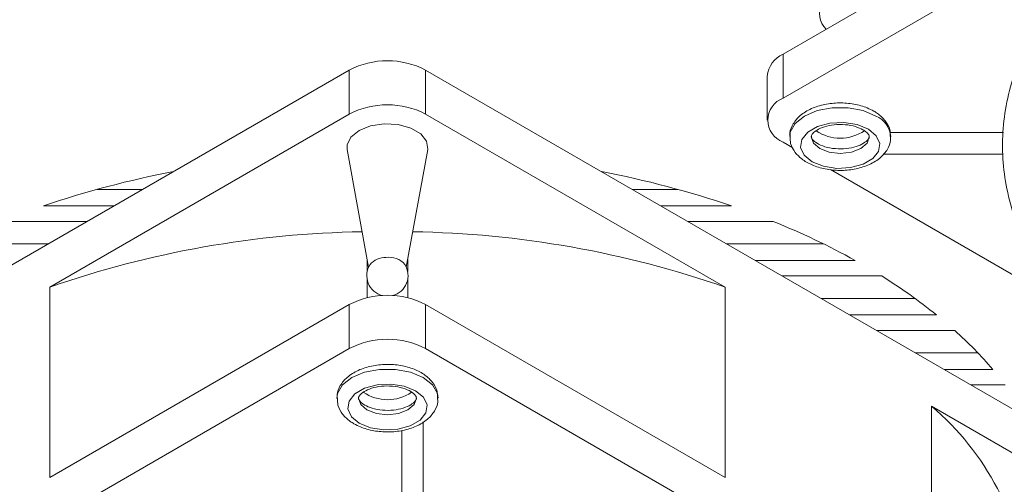
# Paper-space layout 'Sheet2' of a CAD drawing. Units: millimetres. Extents: x 74 to 2875, y 615 to 2930.
# Drawn here: x 2599 to 2672, y 2610 to 2645 of the extents above; entities that cross this region are included whole.
import ezdxf

# ---------------------------------------------------------------- set-up
doc = ezdxf.new("R2010")
doc.units = ezdxf.units.MM

psp = doc.layouts.new('Sheet2')

# ---------------------------------------------------------------- linework, layer by layer
at = {"color": 7, "linetype": 'Continuous', "lineweight": 15}
for p, q in [((2715.259, 2673.488), (2655.508, 2638.995)), ((2677.729, 2655.088), (2655.508, 2642.261)), ((2655.508, 2642.261), (2655.508, 2638.995)), ((2563.584, 2606.586), (2623.335, 2641.08)), ((2623.335, 2637.814), (2623.335, 2641.08)), ((2628.992, 2641.08), (2628.992, 2637.814)), ((2628.992, 2641.08), (2688.742, 2606.586)), ((2654.337, 2640.628), (2654.337, 2637.362)), ((2601.114, 2624.986), (2623.335, 2637.814)), ((2628.992, 2637.814), (2651.212, 2624.986)), ((2671.853, 2636.436), (2663.441, 2636.436)), ((2655.508, 2635.729), (2656.239, 2635.307)), ((2623.18, 2635.183), (2624.767, 2626.459)), ((2627.56, 2626.459), (2629.147, 2635.183)), ((2662.923, 2634.836), (2671.815, 2634.836)), ((2659.028, 2633.697), (2676.472, 2623.627)), ((2604.622, 2632.227), (2607.999, 2632.227)), ((2644.327, 2632.227), (2647.705, 2632.227)), ((2600.649, 2631.002), (2605.878, 2631.002)), ((2646.449, 2631.002), (2651.678, 2631.002)), ((2597.545, 2629.847), (2603.878, 2629.847)), ((2648.449, 2629.847), (2654.782, 2629.847)), ((2593.81, 2628.186), (2600.999, 2628.186)), ((2651.327, 2628.186), (2658.517, 2628.186)), ((2624.663, 2627.028), (2624.663, 2626.135)), ((2627.663, 2627.028), (2627.663, 2626.135)), ((2653.449, 2626.961), (2660.862, 2626.961)), ((2655.449, 2625.806), (2662.824, 2625.806)), ((2624.663, 2625.535), (2624.663, 2624.195)), ((2627.663, 2625.535), (2627.663, 2624.195)), ((2601.114, 2610.86), (2601.114, 2624.986)), ((2651.212, 2610.86), (2651.212, 2624.986)), ((2623.335, 2623.687), (2601.114, 2610.86)), ((2623.335, 2620.421), (2623.335, 2623.687)), ((2628.992, 2623.687), (2628.992, 2620.421)), ((2651.212, 2610.86), (2628.992, 2623.687)), ((2658.327, 2624.145), (2665.297, 2624.145)), ((2660.449, 2622.92), (2666.894, 2622.92)), ((2662.449, 2621.765), (2668.247, 2621.765)), ((2623.335, 2620.421), (2563.584, 2585.928)), ((2688.742, 2585.928), (2628.992, 2620.421)), ((2665.327, 2620.104), (2669.96, 2620.104)), ((2667.449, 2618.879), (2671.063, 2618.879)), ((2669.449, 2617.724), (2671.989, 2617.724)), ((2666.522, 2616.148), (2688.742, 2603.32)), ((2666.522, 2602.022), (2666.522, 2616.148)), ((2628.821, 2609.427), (2628.821, 2614.996)), ((2627.221, 2614.349), (2627.221, 2609.454))]:
    psp.add_line(p, q, dxfattribs=at)
at = {"color": 8, "linetype": 'Continuous', "lineweight": 15, "flags": 128}
for points in [[(2662.403, 2637.668), (2661.453, 2638.066), (2660.338, 2638.275), (2659.164, 2638.275), (2658.049, 2638.066), (2657.099, 2637.668), (2656.41, 2637.12), (2656.047, 2636.476), (2656.001, 2636.144)], [(2661.901, 2636.137), (2661.901, 2636.137), (2661.737, 2635.662), (2661.271, 2635.259), (2660.574, 2634.99), (2659.751, 2634.896), (2658.928, 2634.99), (2658.231, 2635.259), (2657.765, 2635.662), (2657.601, 2636.137), (2657.601, 2636.138)], [(2629.913, 2616.74), (2629.867, 2617.086), (2629.505, 2617.73), (2628.815, 2618.278), (2627.866, 2618.676), (2626.75, 2618.885), (2625.577, 2618.885), (2624.461, 2618.676), (2623.512, 2618.278), (2622.822, 2617.73), (2622.46, 2617.086), (2622.414, 2616.728)], [(2624.643, 2615.87), (2624.177, 2616.272), (2624.013, 2616.747)], [(2628.313, 2616.746), (2628.15, 2616.272), (2627.684, 2615.87), (2626.986, 2615.6), (2626.163, 2615.506), (2625.341, 2615.6), (2624.643, 2615.87)]]:
    psp.add_lwpolyline(points, dxfattribs=at)
at = {"color": 7, "linetype": 'Continuous', "lineweight": 15, "flags": 128}
for points in [[(2623.18, 2635.183), (2623.176, 2635.524), (2623.451, 2636.104), (2624.053, 2636.595), (2624.909, 2636.938), (2625.917, 2637.09)], [(2625.917, 2637.09), (2626.954, 2637.035), (2627.896, 2636.778), (2628.629, 2636.351), (2629.065, 2635.804), (2629.151, 2635.205), (2629.147, 2635.183)], [(2661.837, 2636.688), (2660.998, 2637.027), (2660.008, 2637.18), (2658.988, 2637.129), (2658.059, 2636.879), (2657.335, 2636.46), (2656.902, 2635.924), (2656.812, 2635.335), (2657.077, 2634.764), (2657.665, 2634.279), (2658.504, 2633.94), (2659.494, 2633.787), (2660.515, 2633.839), (2661.443, 2634.089), (2662.168, 2634.507), (2662.601, 2635.043), (2662.69, 2635.632), (2662.425, 2636.203), (2661.837, 2636.688)], [(2624.077, 2614.89), (2623.49, 2615.374), (2623.225, 2615.946), (2623.314, 2616.535), (2623.747, 2617.071), (2624.471, 2617.489), (2625.4, 2617.739), (2626.421, 2617.79), (2627.41, 2617.637), (2628.249, 2617.298), (2628.837, 2616.814), (2629.102, 2616.242), (2629.013, 2615.653), (2628.58, 2615.117), (2627.855, 2614.699), (2626.927, 2614.449), (2625.906, 2614.397), (2624.917, 2614.551), (2624.077, 2614.89)]]:
    psp.add_lwpolyline(points, dxfattribs=at)
at = {"color": 7, "linetype": 'Continuous', "lineweight": 15}
for centre, radius, start, end in [((2659.751, 2645.225), 1.53, 147.54365, 226.94365), ((2656.339, 2640.428), 2.012, 114.37382, 174.30693), ((2626.163, 2635.621), 6.148, 62.60998, 117.39002), ((2656.128, 2637.362), 1.746, 110.78398, 249.21602), ((2626.163, 2632.355), 6.148, 62.60998, 117.39002), ((2659.751, 2639.191), 3.169, 235.57416, 304.56796), ((2623.731, 2563.172), 71.65, 100.81092, 108.79324), ((2628.432, 2562.551), 72.291, 71.24226, 79.15368), ((2634.672, 2579.637), 54.088, 61.03884, 68.17352), ((2625.508, 2554.677), 74.42, 90.93854, 109.13405), ((2626.819, 2554.677), 74.42, 70.86587, 89.06141), ((2626.163, 2625.835), 1.53, 147.54365, 255.61833), ((2625.997, 2625.697), 1.477, 87.91233, 139.53117), ((2626.291, 2625.662), 1.53, 40.49162, 99.03725), ((2626.163, 2625.835), 1.53, 284.38167, 32.45635), ((2641.689, 2591.69), 40.133, 51.09294, 58.22128), ((2626.163, 2618.228), 6.148, 62.60998, 117.39002), ((2648.185, 2599.371), 30.066, 40.45309, 48.14428), ((2626.163, 2614.962), 6.148, 62.60998, 117.39002), ((2626.164, 2619.805), 3.173, 235.61318, 304.2723), ((2653.352, 2600.592), 20.382, 5.52294, 49.74918)]:
    psp.add_arc(centre, radius, start, end, dxfattribs=at)
at = {"color": 8, "linetype": 'Continuous', "lineweight": 15}
psp.add_arc((2661.68, 2635.988), 1.828, 5.28315, 66.73174, dxfattribs=at)
at = {"color": 7, "linetype": 'Continuous', "lineweight": 15}
for points, knots in [([(2719.93, 2662.507), (2719.14, 2662.527), (2717.076, 2662.579), (2713.737, 2662.457), (2709.944, 2662.163), (2706.207, 2661.68), (2702.549, 2661.021), (2698.997, 2660.188), (2695.574, 2659.186), (2692.304, 2658.023), (2689.207, 2656.704), (2686.307, 2655.239), (2683.622, 2653.637), (2681.171, 2651.907), (2678.972, 2650.061), (2677.041, 2648.112), (2675.393, 2646.071), (2674.04, 2643.955), (2672.992, 2641.78), (2672.257, 2639.561), (2671.84, 2637.317), (2671.74, 2635.065), (2671.957, 2632.819), (2672.489, 2630.596), (2673.33, 2628.408), (2674.477, 2626.269), (2675.922, 2624.192), (2677.657, 2622.193), (2679.669, 2620.284), (2681.949, 2618.481), (2683.942, 2617.143), (2685.177, 2616.416), (2685.514, 2616.218)], [0, 0, 0, 0, 0.021454, 0.056047, 0.090641, 0.12524, 0.159846, 0.19446, 0.229085, 0.263723, 0.298376, 0.333045, 0.367728, 0.402422, 0.437117, 0.471795, 0.506434, 0.541002, 0.575466, 0.609799, 0.643996, 0.678083, 0.712115, 0.746148, 0.780244, 0.814451, 0.848788, 0.883242, 0.917789, 0.952396, 0.987038, 1, 1, 1, 1]), ([(2662.237, 2638.034), (2662.08, 2638.115), (2661.637, 2638.346), (2660.774, 2638.583), (2659.682, 2638.674), (2658.588, 2638.559), (2657.581, 2638.242), (2656.774, 2637.751), (2656.25, 2637.127), (2655.991, 2636.562), (2656.029, 2636.233), (2656.039, 2636.145)], [0, 0, 0, 0, 0.071474, 0.202363, 0.332893, 0.463687, 0.596058, 0.731775, 0.849369, 0.959475, 1, 1, 1, 1]), ([(2663.462, 2636.165), (2663.461, 2636.333), (2663.458, 2636.747), (2663.103, 2637.343), (2662.657, 2637.776), (2662.329, 2637.978), (2662.237, 2638.034)], [0, 0, 0, 0, 0.21869, 0.540804, 0.871528, 1, 1, 1, 1]), ([(2657.61, 2636.135), (2657.608, 2636.15), (2657.598, 2636.201), (2657.671, 2636.35), (2658, 2636.639), (2658.561, 2636.889), (2659.302, 2637.042), (2660.123, 2637.05), (2660.899, 2636.909), (2661.265, 2636.732), (2661.437, 2636.648)], [0, 0, 0, 0, 0.057743, 0.193821, 0.317525, 0.448782, 0.58496, 0.727408, 0.871568, 1, 1, 1, 1]), ([(2656.039, 2636.145), (2656.038, 2635.972), (2656.035, 2635.553), (2656.383, 2634.948), (2656.959, 2634.39), (2657.768, 2633.958), (2658.762, 2633.683), (2659.856, 2633.601), (2660.948, 2633.722), (2661.951, 2634.045), (2662.751, 2634.542), (2663.267, 2635.171), (2663.517, 2635.741), (2663.474, 2636.073), (2663.462, 2636.165)], [0, 0, 0, 0, 0.057383, 0.139827, 0.224204, 0.315663, 0.41167, 0.507776, 0.60411, 0.701637, 0.801672, 0.887997, 0.968964, 1, 1, 1, 1]), ([(2661.899, 2636.138), (2661.9, 2636.136), (2661.916, 2636.084), (2661.881, 2636.01), (2661.622, 2635.713), (2661.108, 2635.443), (2660.4, 2635.258), (2659.586, 2635.21), (2658.779, 2635.32), (2658.119, 2635.563), (2657.717, 2635.865), (2657.602, 2636.062), (2657.608, 2636.114), (2657.61, 2636.135)], [0, 0, 0, 0, 0.004505, 0.117596, 0.212475, 0.312873, 0.414007, 0.520208, 0.628722, 0.735306, 0.836411, 0.933645, 1, 1, 1, 1]), ([(2661.437, 2636.648), (2661.514, 2636.599), (2661.728, 2636.462), (2661.893, 2636.241), (2661.897, 2636.173), (2661.899, 2636.138)], [0, 0, 0, 0, 0.216553, 0.599824, 1, 1, 1, 1]), ([(2629.875, 2616.74), (2629.877, 2616.912), (2629.88, 2617.331), (2629.531, 2617.936), (2628.955, 2618.494), (2628.146, 2618.927), (2627.153, 2619.201), (2626.058, 2619.283), (2624.966, 2619.162), (2623.964, 2618.839), (2623.164, 2618.342), (2622.648, 2617.713), (2622.397, 2617.143), (2622.44, 2616.811), (2622.452, 2616.719)], [0, 0, 0, 0, 0.057383, 0.139825, 0.224204, 0.315663, 0.411668, 0.507776, 0.60411, 0.701638, 0.801672, 0.887997, 0.968966, 1, 1, 1, 1]), ([(2624.015, 2616.746), (2624.015, 2616.748), (2623.999, 2616.8), (2624.033, 2616.874), (2624.293, 2617.171), (2624.806, 2617.441), (2625.514, 2617.626), (2626.329, 2617.674), (2627.136, 2617.564), (2627.796, 2617.321), (2628.198, 2617.02), (2628.312, 2616.822), (2628.306, 2616.77), (2628.304, 2616.749)], [0, 0, 0, 0, 0.004505, 0.117594, 0.212477, 0.312871, 0.414006, 0.52021, 0.628724, 0.735305, 0.83641, 0.933647, 1, 1, 1, 1]), ([(2622.452, 2616.719), (2622.454, 2616.551), (2622.457, 2616.137), (2622.812, 2615.541), (2623.258, 2615.108), (2623.586, 2614.907), (2623.678, 2614.85)], [0, 0, 0, 0, 0.21868, 0.540796, 0.871518, 1, 1, 1, 1]), ([(2623.678, 2614.85), (2623.834, 2614.769), (2624.277, 2614.538), (2625.141, 2614.301), (2626.233, 2614.21), (2627.327, 2614.325), (2628.333, 2614.642), (2629.14, 2615.133), (2629.664, 2615.757), (2629.923, 2616.322), (2629.885, 2616.651), (2629.875, 2616.74)], [0, 0, 0, 0, 0.07147, 0.202364, 0.332891, 0.463688, 0.596056, 0.731774, 0.849368, 0.959475, 1, 1, 1, 1]), ([(2624.477, 2616.236), (2624.4, 2616.285), (2624.187, 2616.422), (2624.022, 2616.644), (2624.017, 2616.711), (2624.015, 2616.746)], [0, 0, 0, 0, 0.2165644, 0.5998269, 1, 1, 1, 1]), ([(2628.304, 2616.749), (2628.307, 2616.734), (2628.316, 2616.683), (2628.244, 2616.534), (2627.914, 2616.245), (2627.354, 2615.995), (2626.612, 2615.842), (2625.791, 2615.834), (2625.016, 2615.975), (2624.65, 2616.152), (2624.477, 2616.236)], [0, 0, 0, 0, 0.0577435, 0.1938224, 0.3175268, 0.4487841, 0.584963, 0.7274111, 0.8715725, 1, 1, 1, 1])]:
    psp.add_open_spline(points, degree=3, knots=knots, dxfattribs=at)

doc.saveas('drawing.dxf')
